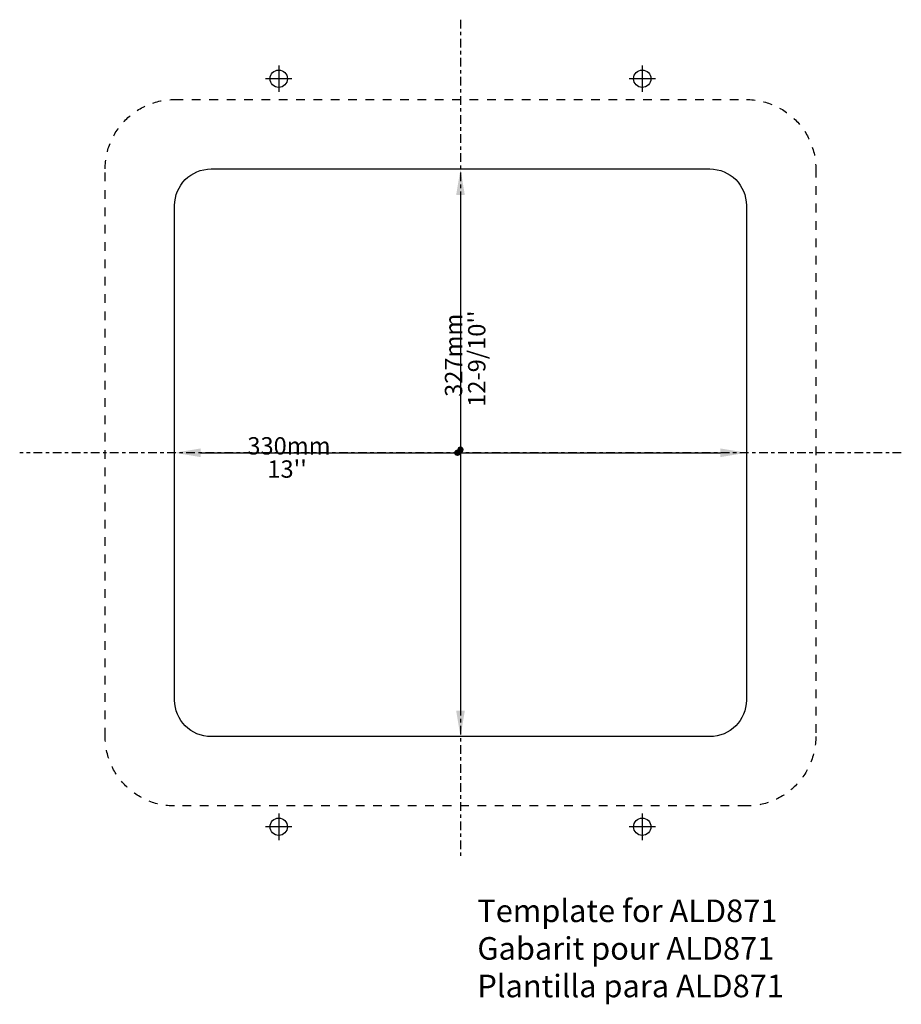
# Model space of a CAD drawing. Units: millimetres. Extents: x 65 to 573, y -69 to 499.
import ezdxf

# ---------------------------------------------------------------- set-up
doc = ezdxf.new("R2010")
doc.units = ezdxf.units.MM
doc.header["$MEASUREMENT"] = 0
doc.linetypes.add('CENTER', pattern=[11, 5, -2, 2, -2])
doc.linetypes.add('DASHED', pattern=[10, 5, -5])
doc.layers.add('______', color=7, linetype='Continuous')
doc.styles.add('________', font='msyh.ttf')
doc.dimstyles.new('____________ 01', dxfattribs={"dimtxt": 20, "dimasz": 15, "dimexe": 0, "dimexo": 0, "dimgap": 0.09, "dimtad": 1, "dimtoh": 1, "dimdec": 0, "dimzin": 1, "dimdsep": 46, "dimtxsty": '________', "dimcen": 0, "dimazin": 0, "dimtfac": 1, "dimtdec": 4, "dimtix": 1, "dimtmove": 0, "dimatfit": 3, "dimfxl": 1, "dimtolj": 1, "dimtzin": 1, "dimarcsym": 0})

# ---------------------------------------------------------------- blocks, each defined once
blk = doc.blocks.new('*D1')
at = {"layer": '______', "color": 0, "lineweight": -2}
for p, q in [((154.36, 248.91), (154.36, 248.91)), ((169.36, 248.91), (468.81, 248.91)), ((483.81, 248.91), (483.81, 248.91))]:
    blk.add_line(p, q, dxfattribs=at)
at = {"layer": '______', "color": 0}
for points in [[(169.36, 251.41), (169.36, 246.41), (154.36, 248.91)], [(468.81, 246.41), (468.81, 251.41), (483.81, 248.91)]]:
    blk.add_solid(points, dxfattribs=at)
at = {"layer": 'Defpoints', "color": 0}
for p in [(154.36, 248.91), (483.81, 248.91), (483.81, 248.91)]:
    blk.add_point(p, dxfattribs=at)
at = {"layer": '______', "color": 0, "lineweight": 30, "insert": (319.09, 259.15), "char_height": 20, "attachment_point": 5, "style": '________'}
blk.add_mtext('\\A1;.', dxfattribs=at)
blk = doc.blocks.new('*D2')
at = {"layer": '______', "color": 0, "lineweight": -2}
for p, q in [((319.09, 412.48), (319.09, 412.48)), ((319.09, 397.48), (319.09, 100.35)), ((319.09, 85.35), (319.09, 85.35))]:
    blk.add_line(p, q, dxfattribs=at)
at = {"layer": '______', "color": 0}
for points in [[(321.59, 397.48), (316.59, 397.48), (319.09, 412.48)], [(316.59, 100.35), (321.59, 100.35), (319.09, 85.35)]]:
    blk.add_solid(points, dxfattribs=at)
at = {"layer": 'Defpoints', "color": 0}
for p in [(319.09, 412.48), (319.09, 85.35), (319.09, 85.35)]:
    blk.add_point(p, dxfattribs=at)
at = {"layer": '______', "color": 0, "lineweight": 30, "insert": (308.85, 248.91), "char_height": 20, "attachment_point": 5, "rotation": 90, "style": '________'}
blk.add_mtext('\\A1;.', dxfattribs=at)

msp = doc.modelspace()

# ---------------------------------------------------------------- linework, layer by layer
at = {"layer": '______', "color": 7, "linetype": 'CENTER', "lineweight": 30}
for points in [[(319.09, 498.5), (319.09, 498.5), (319.09, 16.64), (319.09, 16.64)], [(573.09, 248.91), (573.09, 248.91), (65.09, 248.91), (65.09, 248.91)]]:
    msp.add_open_spline(points, degree=3, dxfattribs=at)
at = {"layer": '______', "color": 7, "lineweight": 30}
for points in [[(214.35, 472.11), (214.35, 472.11), (214.35, 456.88), (214.35, 456.88)], [(423.8, 472.11), (423.8, 472.11), (423.8, 456.88), (423.8, 456.88)], [(209.35, 464.5), (209.35, 467.26), (211.59, 469.5), (214.35, 469.5)], [(214.35, 469.5), (217.11, 469.5), (219.35, 467.26), (219.35, 464.5)], [(418.8, 464.5), (418.8, 467.26), (421.04, 469.5), (423.8, 469.5)], [(423.8, 469.5), (426.57, 469.5), (428.8, 467.26), (428.8, 464.5)], [(221.97, 464.5), (221.97, 464.5), (206.74, 464.5), (206.74, 464.5)], [(214.35, 459.5), (211.59, 459.5), (209.35, 461.73), (209.35, 464.5)], [(219.35, 464.5), (219.35, 461.73), (217.11, 459.5), (214.35, 459.5)], [(431.42, 464.5), (431.42, 464.5), (416.19, 464.5), (416.19, 464.5)], [(423.8, 459.5), (421.04, 459.5), (418.8, 461.73), (418.8, 464.5)], [(428.8, 464.5), (428.8, 461.73), (426.57, 459.5), (423.8, 459.5)], [(154.36, 391.48), (154.36, 403.07), (163.77, 412.48), (175.36, 412.48)], [(175.36, 412.48), (271.18, 412.48), (367, 412.48), (462.81, 412.48)], [(462.81, 412.48), (474.41, 412.48), (483.81, 403.07), (483.81, 391.48)], [(154.36, 106.35), (154.36, 201.39), (154.36, 296.43), (154.36, 391.48)], [(483.81, 391.48), (483.81, 296.43), (483.81, 201.39), (483.81, 106.35)], [(175.36, 85.35), (163.77, 85.35), (154.36, 94.75), (154.36, 106.35)], [(483.81, 106.35), (483.81, 94.75), (474.41, 85.35), (462.81, 85.35)], [(462.81, 85.35), (367, 85.35), (271.18, 85.35), (175.36, 85.35)], [(214.35, 40.97), (214.35, 40.97), (214.35, 25.74), (214.35, 25.74)], [(423.8, 40.97), (423.8, 40.97), (423.8, 25.74), (423.8, 25.74)], [(209.35, 33.36), (209.35, 36.12), (211.59, 38.36), (214.35, 38.36)], [(214.35, 38.36), (217.11, 38.36), (219.35, 36.12), (219.35, 33.36)], [(418.8, 33.36), (418.8, 36.12), (421.04, 38.36), (423.8, 38.36)], [(423.8, 38.36), (426.57, 38.36), (428.8, 36.12), (428.8, 33.36)], [(221.97, 33.36), (221.97, 33.36), (206.74, 33.36), (206.74, 33.36)], [(214.35, 28.36), (211.59, 28.36), (209.35, 30.6), (209.35, 33.36)], [(219.35, 33.36), (219.35, 30.6), (217.11, 28.36), (214.35, 28.36)], [(431.42, 33.36), (431.42, 33.36), (416.19, 33.36), (416.19, 33.36)], [(423.8, 28.36), (421.04, 28.36), (418.8, 30.6), (418.8, 33.36)], [(428.8, 33.36), (428.8, 30.6), (426.57, 28.36), (423.8, 28.36)]]:
    msp.add_open_spline(points, degree=3, dxfattribs=at)
at = {"layer": '______', "color": 7, "linetype": 'DASHED', "lineweight": 30}
for points in [[(114.36, 412.48), (114.36, 434.57), (132.27, 452.48), (154.36, 452.48)], [(154.36, 452.48), (264.18, 452.48), (374, 452.48), (483.81, 452.48)], [(483.81, 452.48), (505.9, 452.48), (523.81, 434.57), (523.81, 412.48)], [(114.36, 85.35), (114.36, 194.39), (114.36, 303.43), (114.36, 412.48)], [(523.81, 412.48), (523.81, 303.43), (523.81, 194.39), (523.81, 85.35)], [(154.36, 45.35), (132.27, 45.35), (114.36, 63.25), (114.36, 85.35)], [(523.81, 85.35), (523.81, 63.25), (505.9, 45.35), (483.81, 45.35)], [(483.81, 45.35), (374, 45.35), (264.18, 45.35), (154.36, 45.35)]]:
    msp.add_open_spline(points, degree=3, dxfattribs=at)

# ---------------------------------------------------------------- texts
at = {"insert": (328.79, -8.55), "char_height": 13, "width": 292.4315, "attachment_point": 1, "style": '________'}
msp.add_mtext('Template for ALD871\\PGabarit pour ALD871\\PPlantilla para ALD871', dxfattribs=at)
at = {"layer": '______', "lineweight": 30, "char_height": 10, "attachment_point": 7, "rotation": 90, "line_spacing_factor": 0.963855}
for s, insert, width in [("{\\fMicrosoft YaHei|b0|i0|c0|p34;12-9/10\\fMicrosoft YaHei|b0|i0|c134|p34;''}", (333.46, 275.4), 66.8667), ('\\f微软雅黑;327mm', (320.1, 281.1), 56)]:
    msp.add_mtext(s, dxfattribs=dict(at, insert=insert, width=width))
at = {"layer": '______', "lineweight": 30, "char_height": 10, "attachment_point": 7, "line_spacing_factor": 0.963855}
for s, insert, width in [('\\f微软雅黑;330mm', (196.26, 247.9), 56), ("{\\fMicrosoft YaHei|b0|i0|c0|p34;13\\fMicrosoft YaHei|b0|i0|c134|p34;''}", (207.79, 234.53), 32.4)]:
    msp.add_mtext(s, dxfattribs=dict(at, insert=insert, width=width))

# ---------------------------------------------------------------- dimensions: what is measured, and where the dimension line sits
at = {"layer": '______', "lineweight": 30}
dim = msp.add_linear_dim(base=(319.09, 85.35), p1=(319.09, 412.48), p2=(319.09, 85.35), angle=90, text='.', dimstyle='____________ 01', override={"dimtmove": 1}, dxfattribs=at)
dim.commit()
dim.dimension.update_dxf_attribs({"geometry": '*D2', "text_midpoint": (308.85, 248.91)})
dim = msp.add_linear_dim(base=(483.81, 248.91), p1=(154.36, 248.91), p2=(483.81, 248.91), text='.', dimstyle='____________ 01', override={"dimtmove": 1}, dxfattribs=at)
dim.commit()
dim.dimension.update_dxf_attribs({"geometry": '*D1', "text_midpoint": (319.09, 259.15)})

doc.saveas('drawing.dxf')
